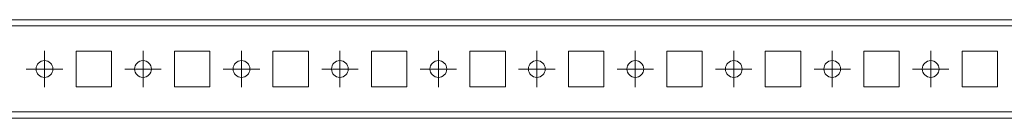
# Model space of a CAD drawing. Units: millimetres. Extents: x 23601 to 25198, y 40944 to 41437.
# Drawn here: x 24405 to 24655, y 40944 to 40969 of the extents above; entities that cross this region are included whole.
import ezdxf

# ---------------------------------------------------------------- set-up
doc = ezdxf.new("R2010")
doc.units = ezdxf.units.MM

# ---------------------------------------------------------------- blocks, each defined once
blk = doc.blocks.new('SW_CENTERMARKSYMBOL_193')
at = {"color": 0, "linetype": 'Continuous', "lineweight": 0}
for p, q in [((0, 0.5), (0, 0.92)), ((-0.5, 0), (-0.92, 0)), ((0, 0), (-0.5, 0)), ((0, 0), (0, 0.5)), ((0, 0), (0, -0.5)), ((0, 0), (0.5, 0)), ((0.5, 0), (0.92, 0)), ((0, -0.5), (0, -0.92))]:
    blk.add_line(p, q, dxfattribs=at)
blk = doc.blocks.new('SW_CENTERMARKSYMBOL_194')
at = {"color": 0, "linetype": 'Continuous', "lineweight": 0}
for p, q in [((0, 0.5), (0, 0.92)), ((-0.5, 0), (-0.92, 0)), ((0, 0), (-0.5, 0)), ((0, 0), (0, 0.5)), ((0, 0), (0, -0.5)), ((0, 0), (0.5, 0)), ((0.5, 0), (0.92, 0)), ((0, -0.5), (0, -0.92))]:
    blk.add_line(p, q, dxfattribs=at)
blk = doc.blocks.new('SW_CENTERMARKSYMBOL_195')
at = {"color": 0, "linetype": 'Continuous', "lineweight": 0}
for p, q in [((0, 0.5), (0, 0.92)), ((-0.5, 0), (-0.92, 0)), ((0, 0), (-0.5, 0)), ((0, 0), (0, 0.5)), ((0, 0), (0, -0.5)), ((0, 0), (0.5, 0)), ((0.5, 0), (0.92, 0)), ((0, -0.5), (0, -0.92))]:
    blk.add_line(p, q, dxfattribs=at)
blk = doc.blocks.new('SW_CENTERMARKSYMBOL_196')
at = {"color": 0, "linetype": 'Continuous', "lineweight": 0}
for p, q in [((0, 0.5), (0, 0.92)), ((-0.5, 0), (-0.92, 0)), ((0, 0), (-0.5, 0)), ((0, 0), (0, 0.5)), ((0, 0), (0, -0.5)), ((0, 0), (0.5, 0)), ((0.5, 0), (0.92, 0)), ((0, -0.5), (0, -0.92))]:
    blk.add_line(p, q, dxfattribs=at)
blk = doc.blocks.new('SW_CENTERMARKSYMBOL_197')
at = {"color": 0, "linetype": 'Continuous', "lineweight": 0}
for p, q in [((0, 0.5), (0, 0.92)), ((-0.5, 0), (-0.92, 0)), ((0, 0), (-0.5, 0)), ((0, 0), (0, 0.5)), ((0, 0), (0, -0.5)), ((0, 0), (0.5, 0)), ((0.5, 0), (0.92, 0)), ((0, -0.5), (0, -0.92))]:
    blk.add_line(p, q, dxfattribs=at)
blk = doc.blocks.new('SW_CENTERMARKSYMBOL_198')
at = {"color": 0, "linetype": 'Continuous', "lineweight": 0}
for p, q in [((0, 0.5), (0, 0.92)), ((-0.5, 0), (-0.92, 0)), ((0, 0), (-0.5, 0)), ((0, 0), (0, 0.5)), ((0, 0), (0, -0.5)), ((0, 0), (0.5, 0)), ((0.5, 0), (0.92, 0)), ((0, -0.5), (0, -0.92))]:
    blk.add_line(p, q, dxfattribs=at)
blk = doc.blocks.new('SW_CENTERMARKSYMBOL_199')
at = {"color": 0, "linetype": 'Continuous', "lineweight": 0}
for p, q in [((0, 0.5), (0, 0.92)), ((-0.5, 0), (-0.92, 0)), ((0, 0), (-0.5, 0)), ((0, 0), (0, 0.5)), ((0, 0), (0, -0.5)), ((0, 0), (0.5, 0)), ((0.5, 0), (0.92, 0)), ((0, -0.5), (0, -0.92))]:
    blk.add_line(p, q, dxfattribs=at)
blk = doc.blocks.new('SW_CENTERMARKSYMBOL_200')
at = {"color": 0, "linetype": 'Continuous', "lineweight": 0}
for p, q in [((0, 0.5), (0, 0.92)), ((-0.5, 0), (-0.92, 0)), ((0, 0), (-0.5, 0)), ((0, 0), (0, 0.5)), ((0, 0), (0, -0.5)), ((0, 0), (0.5, 0)), ((0.5, 0), (0.92, 0)), ((0, -0.5), (0, -0.92))]:
    blk.add_line(p, q, dxfattribs=at)
blk = doc.blocks.new('SW_CENTERMARKSYMBOL_201')
at = {"color": 0, "linetype": 'Continuous', "lineweight": 0}
for p, q in [((0, 0.5), (0, 0.92)), ((-0.5, 0), (-0.92, 0)), ((0, 0), (-0.5, 0)), ((0, 0), (0, 0.5)), ((0, 0), (0, -0.5)), ((0, 0), (0.5, 0)), ((0.5, 0), (0.92, 0)), ((0, -0.5), (0, -0.92))]:
    blk.add_line(p, q, dxfattribs=at)
blk = doc.blocks.new('SW_CENTERMARKSYMBOL_202')
at = {"color": 0, "linetype": 'Continuous', "lineweight": 0}
for p, q in [((0, 0.5), (0, 0.92)), ((-0.5, 0), (-0.92, 0)), ((0, 0), (-0.5, 0)), ((0, 0), (0, 0.5)), ((0, 0), (0, -0.5)), ((0, 0), (0.5, 0)), ((0.5, 0), (0.92, 0)), ((0, -0.5), (0, -0.92))]:
    blk.add_line(p, q, dxfattribs=at)
blk = doc.blocks.new('SW_CENTERMARKSYMBOL_433')
at = {"color": 0, "linetype": 'Continuous', "lineweight": 0}
for p, q in [((0, 0.5), (0, 0.925)), ((-0.5, 0), (-0.925, 0)), ((0, 0), (-0.5, 0)), ((0, 0), (0, 0.5)), ((0, 0), (0, -0.5)), ((0, 0), (0.5, 0)), ((0.5, 0), (0.925, 0)), ((0, -0.5), (0, -0.925))]:
    blk.add_line(p, q, dxfattribs=at)
blk = doc.blocks.new('SW_CENTERMARKSYMBOL_434')
at = {"color": 0, "linetype": 'Continuous', "lineweight": 0}
for p, q in [((0, 0.5), (0, 0.925)), ((-0.5, 0), (-0.925, 0)), ((0, 0), (-0.5, 0)), ((0, 0), (0, 0.5)), ((0, 0), (0, -0.5)), ((0, 0), (0.5, 0)), ((0.5, 0), (0.925, 0)), ((0, -0.5), (0, -0.925))]:
    blk.add_line(p, q, dxfattribs=at)
blk = doc.blocks.new('SW_CENTERMARKSYMBOL_435')
at = {"color": 0, "linetype": 'Continuous', "lineweight": 0}
for p, q in [((0, 0.5), (0, 0.925)), ((-0.5, 0), (-0.925, 0)), ((0, 0), (-0.5, 0)), ((0, 0), (0, 0.5)), ((0, 0), (0, -0.5)), ((0, 0), (0.5, 0)), ((0.5, 0), (0.925, 0)), ((0, -0.5), (0, -0.925))]:
    blk.add_line(p, q, dxfattribs=at)
blk = doc.blocks.new('SW_CENTERMARKSYMBOL_436')
at = {"color": 0, "linetype": 'Continuous', "lineweight": 0}
for p, q in [((0, 0.5), (0, 0.925)), ((-0.5, 0), (-0.925, 0)), ((0, 0), (-0.5, 0)), ((0, 0), (0, 0.5)), ((0, 0), (0, -0.5)), ((0, 0), (0.5, 0)), ((0.5, 0), (0.925, 0)), ((0, -0.5), (0, -0.925))]:
    blk.add_line(p, q, dxfattribs=at)
blk = doc.blocks.new('SW_CENTERMARKSYMBOL_437')
at = {"color": 0, "linetype": 'Continuous', "lineweight": 0}
for p, q in [((0, 0.5), (0, 0.925)), ((-0.5, 0), (-0.925, 0)), ((0, 0), (-0.5, 0)), ((0, 0), (0, 0.5)), ((0, 0), (0, -0.5)), ((0, 0), (0.5, 0)), ((0.5, 0), (0.925, 0)), ((0, -0.5), (0, -0.925))]:
    blk.add_line(p, q, dxfattribs=at)
blk = doc.blocks.new('SW_CENTERMARKSYMBOL_438')
at = {"color": 0, "linetype": 'Continuous', "lineweight": 0}
for p, q in [((0, 0.5), (0, 0.925)), ((-0.5, 0), (-0.925, 0)), ((0, 0), (-0.5, 0)), ((0, 0), (0, 0.5)), ((0, 0), (0, -0.5)), ((0, 0), (0.5, 0)), ((0.5, 0), (0.925, 0)), ((0, -0.5), (0, -0.925))]:
    blk.add_line(p, q, dxfattribs=at)
blk = doc.blocks.new('SW_CENTERMARKSYMBOL_439')
at = {"color": 0, "linetype": 'Continuous', "lineweight": 0}
for p, q in [((0, 0.5), (0, 0.925)), ((-0.5, 0), (-0.925, 0)), ((0, 0), (-0.5, 0)), ((0, 0), (0, 0.5)), ((0, 0), (0, -0.5)), ((0, 0), (0.5, 0)), ((0.5, 0), (0.925, 0)), ((0, -0.5), (0, -0.925))]:
    blk.add_line(p, q, dxfattribs=at)
blk = doc.blocks.new('SW_CENTERMARKSYMBOL_440')
at = {"color": 0, "linetype": 'Continuous', "lineweight": 0}
for p, q in [((0, 0.5), (0, 0.925)), ((-0.5, 0), (-0.925, 0)), ((0, 0), (-0.5, 0)), ((0, 0), (0, 0.5)), ((0, 0), (0, -0.5)), ((0, 0), (0.5, 0)), ((0.5, 0), (0.925, 0)), ((0, -0.5), (0, -0.925))]:
    blk.add_line(p, q, dxfattribs=at)
blk = doc.blocks.new('SW_CENTERMARKSYMBOL_441')
at = {"color": 0, "linetype": 'Continuous', "lineweight": 0}
for p, q in [((0, 0.5), (0, 0.925)), ((-0.5, 0), (-0.925, 0)), ((0, 0), (-0.5, 0)), ((0, 0), (0, 0.5)), ((0, 0), (0, -0.5)), ((0, 0), (0.5, 0)), ((0.5, 0), (0.925, 0)), ((0, -0.5), (0, -0.925))]:
    blk.add_line(p, q, dxfattribs=at)
blk = doc.blocks.new('SW_CENTERMARKSYMBOL_442')
at = {"color": 0, "linetype": 'Continuous', "lineweight": 0}
for p, q in [((0, 0.5), (0, 0.925)), ((-0.5, 0), (-0.925, 0)), ((0, 0), (-0.5, 0)), ((0, 0), (0, 0.5)), ((0, 0), (0, -0.5)), ((0, 0), (0.5, 0)), ((0.5, 0), (0.925, 0)), ((0, -0.5), (0, -0.925))]:
    blk.add_line(p, q, dxfattribs=at)

msp = doc.modelspace()

# ---------------------------------------------------------------- linework, layer by layer
at = {"color": 7, "linetype": 'Continuous', "lineweight": 15}
for p, q in [((24897.57, 40969.02), (23600.57, 40969.02)), ((23600.57, 40967.42), (24897.57, 40967.42)), ((24419.57, 40961.01), (24428.57, 40961.01)), ((24419.57, 40952.01), (24419.57, 40961.01)), ((24419.57, 40961.01), (24428.57, 40961.01)), ((24419.57, 40952.01), (24419.57, 40961.01)), ((24428.57, 40961.01), (24428.57, 40952.01)), ((24428.57, 40961.01), (24428.57, 40952.01)), ((24444.57, 40961.01), (24453.57, 40961.01)), ((24444.57, 40952.01), (24444.57, 40961.01)), ((24444.57, 40961.01), (24453.57, 40961.01)), ((24444.57, 40952.01), (24444.57, 40961.01)), ((24453.57, 40961.01), (24453.57, 40952.01)), ((24453.57, 40961.01), (24453.57, 40952.01)), ((24469.57, 40961.01), (24478.57, 40961.01)), ((24469.57, 40952.01), (24469.57, 40961.01)), ((24469.57, 40961.01), (24478.57, 40961.01)), ((24469.57, 40952.01), (24469.57, 40961.01)), ((24478.57, 40961.01), (24478.57, 40952.01)), ((24478.57, 40961.01), (24478.57, 40952.01)), ((24494.57, 40961.01), (24503.57, 40961.01)), ((24494.57, 40952.01), (24494.57, 40961.01)), ((24494.57, 40961.01), (24503.57, 40961.01)), ((24494.57, 40952.01), (24494.57, 40961.01)), ((24503.57, 40961.01), (24503.57, 40952.01)), ((24503.57, 40961.01), (24503.57, 40952.01)), ((24519.57, 40961.01), (24528.57, 40961.01)), ((24519.57, 40952.01), (24519.57, 40961.01)), ((24519.57, 40961.01), (24528.57, 40961.01)), ((24519.57, 40952.01), (24519.57, 40961.01)), ((24528.57, 40961.01), (24528.57, 40952.01)), ((24528.57, 40961.01), (24528.57, 40952.01)), ((24544.57, 40961.01), (24553.57, 40961.01)), ((24544.57, 40952.01), (24544.57, 40961.01)), ((24544.57, 40961.01), (24553.57, 40961.01)), ((24544.57, 40952.01), (24544.57, 40961.01)), ((24553.57, 40961.01), (24553.57, 40952.01)), ((24553.57, 40961.01), (24553.57, 40952.01)), ((24569.57, 40961.01), (24578.57, 40961.01)), ((24569.57, 40952.01), (24569.57, 40961.01)), ((24569.57, 40961.01), (24578.57, 40961.01)), ((24569.57, 40952.01), (24569.57, 40961.01)), ((24578.57, 40961.01), (24578.57, 40952.01)), ((24578.57, 40961.01), (24578.57, 40952.01)), ((24594.57, 40961.01), (24603.57, 40961.01)), ((24594.57, 40952.01), (24594.57, 40961.01)), ((24594.57, 40961.01), (24603.57, 40961.01)), ((24594.57, 40952.01), (24594.57, 40961.01)), ((24603.57, 40961.01), (24603.57, 40952.01)), ((24603.57, 40961.01), (24603.57, 40952.01)), ((24619.57, 40961.01), (24628.57, 40961.01)), ((24619.57, 40952.01), (24619.57, 40961.01)), ((24619.57, 40961.01), (24628.57, 40961.01)), ((24619.57, 40952.01), (24619.57, 40961.01)), ((24628.57, 40961.01), (24628.57, 40952.01)), ((24628.57, 40961.01), (24628.57, 40952.01)), ((24644.57, 40961.01), (24653.57, 40961.01)), ((24644.57, 40952.01), (24644.57, 40961.01)), ((24644.57, 40961.01), (24653.57, 40961.01)), ((24644.57, 40952.01), (24644.57, 40961.01)), ((24653.57, 40961.01), (24653.57, 40952.01)), ((24653.57, 40961.01), (24653.57, 40952.01)), ((24428.57, 40952.01), (24419.57, 40952.01)), ((24428.57, 40952.01), (24419.57, 40952.01)), ((24453.57, 40952.01), (24444.57, 40952.01)), ((24453.57, 40952.01), (24444.57, 40952.01)), ((24478.57, 40952.01), (24469.57, 40952.01)), ((24478.57, 40952.01), (24469.57, 40952.01)), ((24503.57, 40952.01), (24494.57, 40952.01)), ((24503.57, 40952.01), (24494.57, 40952.01)), ((24528.57, 40952.01), (24519.57, 40952.01)), ((24528.57, 40952.01), (24519.57, 40952.01)), ((24553.57, 40952.01), (24544.57, 40952.01)), ((24553.57, 40952.01), (24544.57, 40952.01)), ((24578.57, 40952.01), (24569.57, 40952.01)), ((24578.57, 40952.01), (24569.57, 40952.01)), ((24603.57, 40952.01), (24594.57, 40952.01)), ((24603.57, 40952.01), (24594.57, 40952.01)), ((24628.57, 40952.01), (24619.57, 40952.01)), ((24628.57, 40952.01), (24619.57, 40952.01)), ((24653.57, 40952.01), (24644.57, 40952.01)), ((24653.57, 40952.01), (24644.57, 40952.01)), ((23624.57, 40944.01), (24873.57, 40944.01)), ((23624.57, 40944.01), (24873.57, 40944.01))]:
    msp.add_line(p, q, dxfattribs=at)
for centre in [(24411.57, 40956.51), (24411.57, 40956.51), (24436.57, 40956.51), (24436.57, 40956.51), (24461.57, 40956.51), (24461.57, 40956.51), (24486.57, 40956.51), (24486.57, 40956.51), (24511.57, 40956.51), (24511.57, 40956.51), (24536.57, 40956.51), (24536.57, 40956.51), (24561.57, 40956.51), (24561.57, 40956.51), (24586.57, 40956.51), (24586.57, 40956.51), (24611.57, 40956.51), (24611.57, 40956.51), (24636.57, 40956.51), (24636.57, 40956.51)]:
    msp.add_circle(centre, 2.13, dxfattribs=at)
msp.add_open_spline([(23624.57, 40945.61), (24007.57, 40945.61), (24490.57, 40945.61), (24873.57, 40945.61)], degree=3, dxfattribs=at)

# ---------------------------------------------------------------- block references
at = {"color": 7, "linetype": 'Continuous', "lineweight": 0, "xscale": 5, "yscale": 5, "zscale": 5}
for name, p in [('SW_CENTERMARKSYMBOL_442', (24411.57, 40956.51)), ('SW_CENTERMARKSYMBOL_202', (24411.57, 40956.51)), ('SW_CENTERMARKSYMBOL_441', (24436.57, 40956.51)), ('SW_CENTERMARKSYMBOL_201', (24436.57, 40956.51)), ('SW_CENTERMARKSYMBOL_440', (24461.57, 40956.51)), ('SW_CENTERMARKSYMBOL_200', (24461.57, 40956.51)), ('SW_CENTERMARKSYMBOL_439', (24486.57, 40956.51)), ('SW_CENTERMARKSYMBOL_199', (24486.57, 40956.51)), ('SW_CENTERMARKSYMBOL_438', (24511.57, 40956.51)), ('SW_CENTERMARKSYMBOL_198', (24511.57, 40956.51)), ('SW_CENTERMARKSYMBOL_437', (24536.57, 40956.51)), ('SW_CENTERMARKSYMBOL_197', (24536.57, 40956.51)), ('SW_CENTERMARKSYMBOL_436', (24561.57, 40956.51)), ('SW_CENTERMARKSYMBOL_196', (24561.57, 40956.51)), ('SW_CENTERMARKSYMBOL_435', (24586.57, 40956.51)), ('SW_CENTERMARKSYMBOL_195', (24586.57, 40956.51)), ('SW_CENTERMARKSYMBOL_434', (24611.57, 40956.51)), ('SW_CENTERMARKSYMBOL_194', (24611.57, 40956.51)), ('SW_CENTERMARKSYMBOL_433', (24636.57, 40956.51)), ('SW_CENTERMARKSYMBOL_193', (24636.57, 40956.51))]:
    msp.add_blockref(name, p, dxfattribs=at)

doc.saveas('drawing.dxf')
